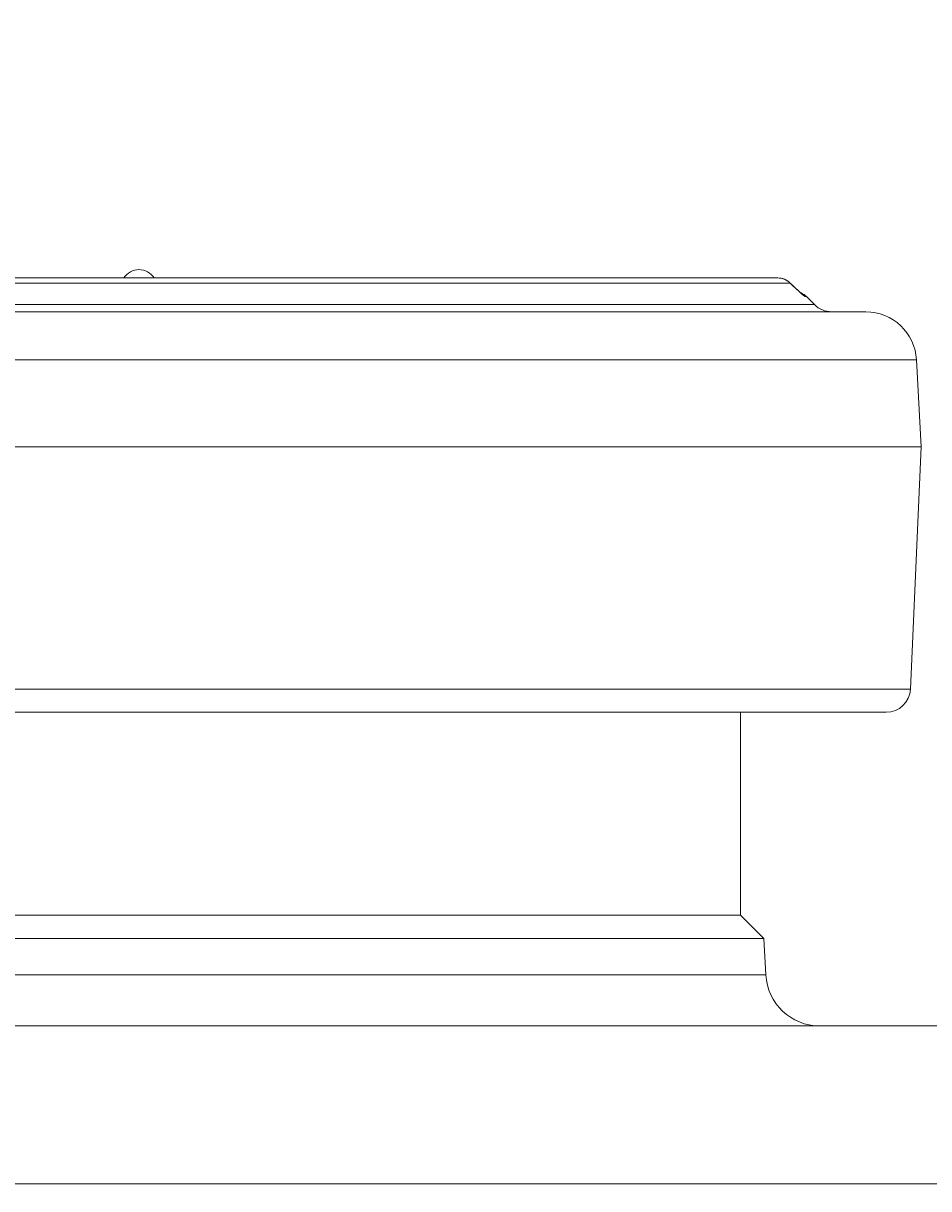
# Model space of a CAD drawing. Units: inches. Extents: x -784 to 3216, y 30 to 2322.
# Drawn here: x 338 to 342, y 260 to 264 of the extents above; entities that cross this region are included whole.
import ezdxf

# ---------------------------------------------------------------- set-up
doc = ezdxf.new("R2010")
doc.units = ezdxf.units.IN
doc.header["$MEASUREMENT"] = 0
for name, color, linetype in [('OBJECT', 7, 'Continuous'), ('Secondary Nozzles', 7, 'Continuous'), ('Secondary Tank', 7, 'Continuous')]:
    doc.layers.add(name, color=color, linetype=linetype)
doc.styles.add('NEW', font='romans.shx')
doc.dimstyles.new('SCALE', dxfattribs={"dimscale": 0.083333, "dimtxt": 0.1, "dimasz": 0.08, "dimexe": 0.1, "dimexo": 0.05, "dimgap": 0.06, "dimtad": 0, "dimtih": 1, "dimtoh": 1, "dimdec": 4, "dimzin": 7, "dimdsep": 46, "dimlunit": 5, "dimtxsty": 'NEW', "dimcen": 0, "dimclrd": 1, "dimclre": 1, "dimclrt": 6, "dimadec": 0, "dimazin": 2, "dimtp": 0.1, "dimtm": 0.1, "dimtfac": 0.71, "dimtdec": 4, "dimtofl": 0, "dimtmove": 0, "dimatfit": 3, "dimfxl": 1, "dimtfillclr": 1, "dimfrac": 1, "dimtolj": 1, "dimtzin": 7, "dimlwd": -1, "dimlwe": -1, "dimarcsym": 1})

# ---------------------------------------------------------------- blocks, each defined once
blk = doc.blocks.new('MR244F8')
at = {"layer": 'OBJECT', "color": 7, "linetype": 'Continuous', "lineweight": 15}
for p, q in [((0.3194, 3.3865), (4.9628, 3.3865)), ((5.0087, 3.3675), (0.3223, 3.3675)), ((5.0213, 3.3555), (5.0087, 3.3675)), ((5.0986, 3.2879), (5.069, 3.3175)), ((-5.2882, 3.2615), (5.2882, 3.2615)), ((5.4929, 2.7615), (5.476, 3.0833)), ((0, 2.7615), (5.4929, 2.7615)), ((5.4538, 1.8661), (5.4929, 2.7615)), ((5.3638, 1.78), (0, 1.78)), ((4.825, 1.03), (4.825, 1.78)), ((4.825, 1.03), (-4.825, 1.03)), ((4.9117, 0.9433), (4.825, 1.03)), ((4.9117, 0.9433), (-4.9117, 0.9433)), ((4.9187, 0.8095), (4.9117, 0.9433)), ((6.7204, 0.62), (-6.7204, 0.62))]:
    blk.add_line(p, q, dxfattribs=at)
at = {"layer": 'OBJECT', "color": 8, "linetype": 'Continuous', "lineweight": 15}
for p, q in [((5.0087, 3.3675), (5.0073, 3.3688)), ((5.0213, 3.3555), (5.0201, 3.3569)), ((-5.0986, 3.2879), (5.0986, 3.2879)), ((5.069, 3.3175), (5.0643, 3.3175)), ((5.476, 3.0833), (0, 3.0833)), ((-5.4538, 1.8661), (5.4538, 1.8661)), ((-4.9187, 0.8095), (4.9187, 0.8095)), ((-6.6796, 0.0363), (6.6796, 0.0363))]:
    blk.add_line(p, q, dxfattribs=at)
at = {"layer": 'OBJECT', "color": 8, "linetype": 'Continuous', "lineweight": 15, "flags": 128}
blk.add_lwpolyline([(5.0643, 3.3175), (5.0595, 3.3217), (5.0552, 3.325)], dxfattribs=at)
at = {"layer": 'OBJECT', "color": 7, "linetype": 'Continuous', "lineweight": 15}
for centre, radius, start, end in [((2.6, 3.3519), 0.0656, 31.8546, 148.1454), ((4.9628, 3.3215), 0.065, 46.7535, 90), ((4.9628, 3.3217), 0.0648, 44.9268, 89.9899), ((5.0231, 3.2715), 0.065, 45, 66.104), ((5.1623, 3.3515), 0.09, 225, 270), ((5.2882, 3.0735), 0.188, 3, 90), ((5.3638, 1.87), 0.09, 270, 357.5), ((5.1184, 0.82), 0.2, 183, 270)]:
    blk.add_arc(centre, radius, start, end, dxfattribs=at)
for points, knots in [([(5.0201, 3.3569), (5.0171, 3.3597), (5.0129, 3.3637), (5.0086, 3.3676), (5.0073, 3.3688)], [0, 0, 0, 0, 0.699981, 1, 1, 1, 1]), ([(5.0554, 3.3247), (5.0553, 3.3247), (5.0551, 3.3249), (5.0514, 3.328), (5.0424, 3.336), (5.0309, 3.3467), (5.0213, 3.3557), (5.0187, 3.3582)], [0, 0, 0, 0, 0.078181, 0.233815, 0.48337, 0.858103, 1, 1, 1, 1]), ([(5.0643, 3.3175), (5.0628, 3.3184), (5.0599, 3.3202), (5.0444, 3.334), (5.0295, 3.3479), (5.0213, 3.3555)], [0, 0, 0, 0, 0.311046, 0.620005, 1, 1, 1, 1])]:
    blk.add_open_spline(points, degree=3, knots=knots, dxfattribs=at)
blk = doc.blocks.new('*D573')
at = {"layer": 'Defpoints', "color": 0}
for p in [(348.2953, 270.9269), (336.2953, 257.6908), (348.2953, 254.0063)]:
    blk.add_point(p, dxfattribs=at)
at = {"layer": 'Secondary Nozzles', "color": 1}
for p, q in [((336.2953, 259.6908), (336.2953, 274.9269)), ((348.2953, 256.0063), (348.2953, 274.9269))]:
    blk.add_line(p, q, dxfattribs=at)
at = {"layer": 'Secondary Nozzles', "color": 6, "insert": (344.5662, 270.9269), "char_height": 4, "attachment_point": 5, "style": 'NEW'}
blk.add_mtext('\\A1;12"', dxfattribs=at)
blk = doc.blocks.new('*D576')
at = {"layer": 'Defpoints', "color": 0}
for p in [(348.2953, 282.7562), (318.2953, 256.1626), (348.2953, 254.0063)]:
    blk.add_point(p, dxfattribs=at)
at = {"layer": 'Secondary Tank', "color": 1}
for p, q in [((318.2953, 258.1626), (318.2953, 286.7562)), ((348.2953, 256.0063), (348.2953, 286.7562)), ((321.4953, 282.7562), (326.2287, 282.7562)), ((345.0953, 282.7562), (340.362, 282.7562))]:
    blk.add_line(p, q, dxfattribs=at)
for points in [[(321.4953, 283.2896), (321.4953, 282.2229), (318.2953, 282.7562)], [(345.0953, 283.2896), (345.0953, 282.2229), (348.2953, 282.7562)]]:
    blk.add_solid(points, dxfattribs=at)
at = {"layer": 'Secondary Tank', "color": 6, "insert": (333.2953, 282.7562), "char_height": 4, "attachment_point": 5, "style": 'NEW'}
blk.add_mtext('\\A1;30"', dxfattribs=at)

msp = doc.modelspace()

# ---------------------------------------------------------------- block references
at = {"layer": 'Secondary Nozzles'}
msp.add_blockref('MR244F8', (336.29535, 260.06882), dxfattribs=at)

# ---------------------------------------------------------------- dimensions: what is measured, and where the dimension line sits
dim = msp.add_linear_dim(base=(348.29535, 270.92686), p1=(336.29535, 257.69082), p2=(348.29535, 254.00632), dimstyle='SCALE', override={"dimpost": '"', "dimsd1": 1, "dimsd2": 1}, dxfattribs=at)
dim.commit()
dim.dimension.update_dxf_attribs({"geometry": '*D573', "text_midpoint": (344.56625, 270.92686), "dimtype": 160})
at = {"layer": 'Secondary Tank'}
dim = msp.add_linear_dim(base=(348.29535, 282.75623), p1=(318.29535, 256.16263), p2=(348.29535, 254.00632), dimstyle='SCALE', override={"dimpost": '"'}, dxfattribs=at)
dim.commit()
dim.dimension.update_dxf_attribs({"geometry": '*D576', "text_midpoint": (333.29535, 282.75623)})

doc.saveas('drawing.dxf')
